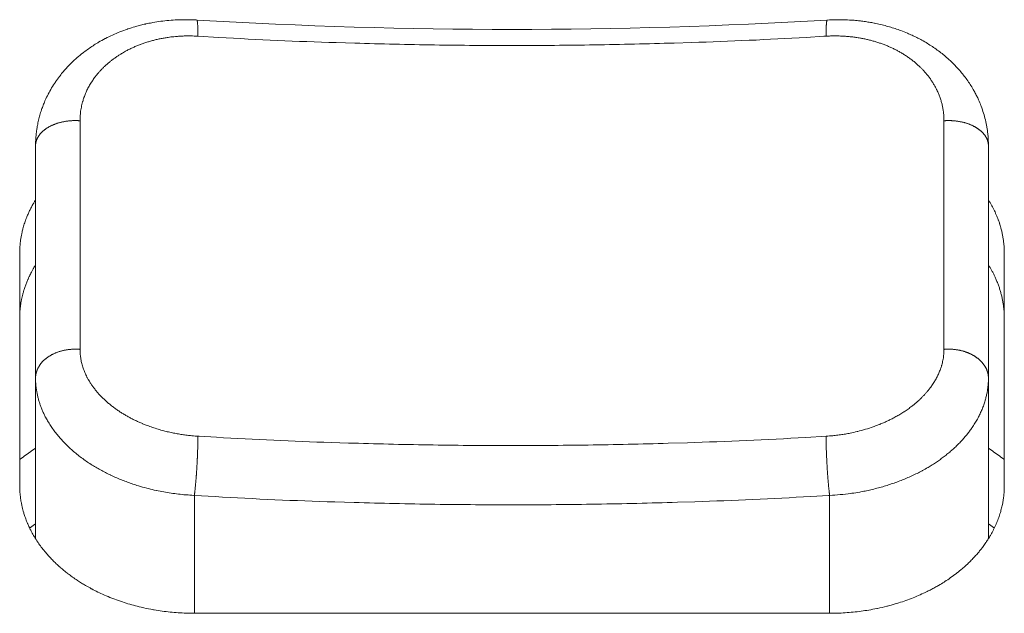
# Model space of a CAD drawing. Units: millimetres. Extents: x -283 to 3331, y -1635 to 3736.
# Drawn here: x 1378 to 1390, y -272 to -264 of the extents above; entities that cross this region are included whole.
import ezdxf

# ---------------------------------------------------------------- set-up
doc = ezdxf.new("R2010")
doc.units = ezdxf.units.MM
doc.header["$LTSCALE"] = 254
doc.layers.add('Visible Edges(A H Standard)', color=7, linetype='Continuous', lineweight=18)
doc.layers.add('Visible Tangent Edges(A H Standard)', color=7, linetype='Continuous', lineweight=18)

msp = doc.modelspace()

# ---------------------------------------------------------------- linework, layer by layer
at = {"layer": 'Visible Edges(A H Standard)', "lineweight": 5}
for p, q in [((1378.1998285, -265.9405468), (1378.1998285, -268.8659616)), ((1390.1998285, -268.8659616), (1390.1998285, -265.9405468)), ((1377.9998285, -270.2181749), (1377.9998285, -267.2927601)), ((1390.3998285, -267.2927601), (1390.3998285, -270.2181749)), ((1378.1998285, -268.8659616), (1378.1998285, -270.8883756)), ((1390.1998285, -268.8659616), (1390.1998285, -270.888501)), ((1388.1998285, -271.827153), (1380.1998285, -271.827153))]:
    msp.add_line(p, q, dxfattribs=at)
at = {"layer": 'Visible Edges(A H Standard)', "lineweight": 5, "flags": 128}
for points in [[(1378.1998285, -265.9405468, -0.0121061555), (1378.2017124, -265.8687823), (1378.2021319, -265.8604763, -0.0158492661), (1378.2075935, -265.7941439), (1378.208849, -265.7831635, -0.0078571809), (1378.214596, -265.7390555, -0.0078400576), (1378.2217246, -265.6951495), (1378.2236877, -265.6841511, -0.0156668678), (1378.2374827, -265.6187798, -0.0078495783), (1378.2543457, -265.5540893, -0.0158585216), (1378.2742437, -265.4903074), (1378.275615, -265.4863571, -0.0080256697), (1378.2956702, -265.4314456, -0.0126049185), (1378.3179691, -265.3774182), (1378.3224621, -265.3672658, -0.0153002928), (1378.3573346, -265.294563), (1378.3592263, -265.29091, -0.0150419197), (1378.4024435, -265.2132696, -0.0147701581), (1378.4502106, -265.1383415), (1378.4509395, -265.1372694, -0.0144936537), (1378.5016363, -265.0671595), (1378.5079315, -265.0589648, -0.0133490076), (1378.5494362, -265.0078225, -0.0074730871), (1378.5930447, -264.9584403), (1378.594985, -264.9563082, -0.0146523075), (1378.6447228, -264.9047714), (1378.6532561, -264.8964329, -0.0142660751), (1378.7234394, -264.8316614, -0.0138879466), (1378.7971785, -264.7709231), (1378.8066387, -264.763562, -0.0134911203), (1378.864538, -264.7209672), (1378.8655181, -264.7202861, -0.0066200583), (1378.9231218, -264.6813787, -0.0123233154), (1378.9821451, -264.6446889), (1378.9934299, -264.6380539, -0.0132312081), (1379.0771523, -264.5917651), (1379.0792997, -264.590651, -0.0128212064), (1379.1696702, -264.5466674), (1379.1698198, -264.5465993, -0.0124751756), (1379.2626029, -264.5071125), (1379.2627307, -264.5070618, -0.0121857449), (1379.3576068, -264.4721017), (1379.3636525, -264.4700398, -0.0119591453), (1379.4483164, -264.4434083), (1379.460473, -264.4399016, -0.0088282812), (1379.5217524, -264.4233909, -0.0058002459), (1379.583494, -264.4086785), (1379.5897756, -264.4072585, -0.0114140807), (1379.6645964, -264.3921305), (1379.6772323, -264.3898746, -0.0112117572), (1379.7780219, -264.3742034), (1379.7781543, -264.3741858, -0.011047608), (1379.8798074, -264.3629862), (1379.8799225, -264.362976, -0.0109191458), (1379.9822005, -264.3562363), (1379.9938758, -264.3557227, -0.0108257315), (1380.0733703, -264.3539487), (1380.0771625, -264.3539461, -0.0058747252), (1380.1491017, -264.3547438, -0.009091679), (1380.2209779, -264.3576937), (1380.2288004, -264.3581574), (1380.2295671, -264.3582029)], [(1380.2295671, -264.3582029, 0.0297651999), (1388.1700899, -264.3582029)], [(1388.1700899, -264.3582029), (1388.171677, -264.3581105, -0.0100716393), (1388.2712782, -264.3543175, -0.0107608084), (1388.3709481, -264.3546764), (1388.3725586, -264.3547169, -0.0108442907), (1388.4752898, -264.3595281), (1388.4881641, -264.3604114, -0.0109907837), (1388.5648419, -264.367368), (1388.5712891, -264.3680961, -0.0055595913), (1388.6348317, -264.3759888), (1388.6348824, -264.3759956, -0.0084476032), (1388.6980726, -264.3856488, -0.0057093593), (1388.760969, -264.3970878), (1388.7656025, -264.3979853, -0.0108493848), (1388.8372987, -264.4134934), (1388.860551, -264.4190536, -0.0117186216), (1388.9343799, -264.4385479), (1388.934475, -264.4385754, -0.0059199236), (1389.0073958, -264.4606087, -0.0120326141), (1389.0794628, -264.4852399), (1389.0958693, -264.491292, -0.0123451455), (1389.1808436, -264.5250436), (1389.1925606, -264.5300359, -0.0103055246), (1389.2527085, -264.557141, -0.0064712044), (1389.3119209, -264.5862524), (1389.3146439, -264.5876352, -0.0124290935), (1389.3780748, -264.6218556), (1389.3984869, -264.6335318, -0.0134604905), (1389.462752, -264.6726257), (1389.4627848, -264.6726468, -0.0068151151), (1389.5253643, -264.7142817), (1389.5254005, -264.7143066, -0.0139446988), (1389.5861089, -264.7584382), (1389.5861959, -264.7585053, -0.0071084018), (1389.6448376, -264.80503), (1389.6448951, -264.8050769, -0.0146521308), (1389.7013266, -264.8539955), (1389.7072434, -264.8594363, -0.0075514888), (1389.7497982, -264.8997702, -0.0104621757), (1389.7908684, -264.9416063), (1389.8022794, -264.9537272, -0.0152567679), (1389.8505918, -265.0082891), (1389.8506243, -265.008328, -0.0077072715), (1389.8963331, -265.0649911, -0.015662204), (1389.9393116, -265.1236807), (1389.9393349, -265.1237148, -0.0079409493), (1389.9794476, -265.1842953, -0.0161908977), (1390.0165659, -265.2466968), (1390.0209587, -265.2546578, -0.008251308), (1390.0464656, -265.3027423, -0.0104351863), (1390.0701563, -265.3517422), (1390.0752655, -265.362898, -0.0172342002), (1390.1056399, -265.4357513), (1390.1088968, -265.4443895, -0.0158325072), (1390.1379527, -265.5295279, -0.0158094907), (1390.1615686, -265.6163414, -0.0158846014), (1390.1796372, -265.7044671), (1390.1797487, -265.7051148, -0.0160444689), (1390.191973, -265.7928947), (1390.1927779, -265.8004395, -0.0158700793), (1390.1982491, -265.8736958), (1390.1985461, -265.8806292, -0.010646731), (1390.1998285, -265.9402196), (1390.1998285, -265.9405468)], [(1377.9998285, -267.2927601), (1377.99983, -267.2886062, -0.0132003541), (1378.0012843, -267.2342663), (1378.0014834, -267.2305255, -0.0098970976), (1378.0049, -267.1837733, -0.0098493201), (1378.0101599, -267.1371924), (1378.0102258, -267.1366962, -0.0097830056), (1378.0172111, -267.0910045), (1378.0178666, -267.087215, -0.0093820121), (1378.0251452, -267.0493757), (1378.0262568, -267.0441292, -0.0065822355), (1378.0323794, -267.017, -0.0048807798), (1378.0391225, -266.9900172), (1378.0401371, -266.9861191, -0.0096207847), (1378.0498374, -266.9515926), (1378.052964, -266.9412335, -0.0085219488), (1378.063127, -266.9095257, -0.0046659672), (1378.0741237, -266.8780939), (1378.0747869, -266.8762536, -0.0098317319), (1378.0880867, -266.8415054), (1378.0906195, -266.8352587, -0.0092406695), (1378.1097349, -266.7905075), (1378.1098056, -266.7903501, -0.0090929796), (1378.1304016, -266.7466415, -0.0087418896), (1378.1525436, -266.7036947), (1378.1530495, -266.7027542, -0.0088486287), (1378.1760941, -266.6616721), (1378.1767354, -266.6605747, -0.0077603085), (1378.1998162, -266.6224533), (1378.1998285, -266.6224337)], [(1390.1998285, -266.6225867), (1390.2000257, -266.6229012, -0.0066594807), (1390.2201153, -266.655904, -0.0069715518), (1390.2392976, -266.6894419), (1390.2397408, -266.6902425, -0.0075197948), (1390.2585694, -266.7254946), (1390.2597743, -266.7278344, -0.0071948633), (1390.2752157, -266.7589123, -0.0058398039), (1390.2898424, -266.7903833), (1390.2908679, -266.7926589, -0.0093098095), (1390.3064986, -266.829143), (1390.3104265, -266.8388043, -0.0092615179), (1390.3233485, -266.8723563), (1390.3253969, -266.8779835, -0.004685102), (1390.3333888, -266.9005954, -0.0046991723), (1390.3409549, -266.9233533), (1390.3427691, -266.9289865, -0.0094765043), (1390.3530998, -266.9632777), (1390.3547187, -266.9690452, -0.0095643543), (1390.3666353, -267.0148471), (1390.3666588, -267.0149447, -0.0096459855), (1390.3767642, -267.0609742), (1390.3767807, -267.0610568, -0.0097239186), (1390.3850661, -267.1072771), (1390.3850768, -267.1073442, -0.0098028124), (1390.3915326, -267.153718), (1390.3915387, -267.153769, -0.0098772511), (1390.3961546, -267.2002587), (1390.3961862, -267.2006559, -0.0099469125), (1390.3989085, -267.2464966), (1390.3989234, -267.2468738, -0.0096950609), (1390.3998283, -267.2920317), (1390.3998285, -267.2927601)], [(1378.1998285, -267.4408317), (1378.1995529, -267.4412713, 0.0090021838), (1378.1734625, -267.4846025), (1378.1712232, -267.4884778, 0.0088768947), (1378.151038, -267.5248867), (1378.1480968, -267.5304213, 0.0061492343), (1378.1347586, -267.5562833, 0.0045294828), (1378.1219753, -267.5824251), (1378.1203236, -267.5858818, 0.0092047965), (1378.1050897, -267.6193331), (1378.1026091, -267.6250573, 0.0092768886), (1378.0842472, -267.6696795), (1378.0841518, -267.6699241, 0.009368286), (1378.0676479, -267.714707), (1378.0676375, -267.7147368, 0.0094076851), (1378.0528461, -267.7600477), (1378.0524283, -267.7614142, 0.0096064144), (1378.040153, -267.8045063), (1378.0388359, -267.8094916, 0.0085569828), (1378.0305962, -267.8429901, 0.005667186), (1378.023312, -267.8767121), (1378.0227661, -267.8793859, 0.0108875704), (1378.0156285, -267.9186935), (1378.0146243, -267.9250021, 0.0098092004), (1378.0081494, -267.9715427), (1378.0081395, -267.9716257, 0.0098669188), (1378.003517, -268.0182187), (1378.003497, -268.0184718, 0.0099122866), (1378.0007509, -268.0647043), (1378.0007424, -268.064919, 0.0097939103), (1377.9998286, -268.1107943), (1377.9998285, -268.1111581)], [(1390.3998285, -268.1111581, 0.0072036094), (1390.3993029, -268.076196), (1390.3992275, -268.0736364, 0.0099630711), (1390.3972496, -268.0336019), (1390.3970206, -268.030302, 0.0098952028), (1390.3928662, -267.9837894), (1390.3928611, -267.9837425, 0.0098219826), (1390.3868642, -267.9373362), (1390.3868548, -267.9372731, 0.0097434718), (1390.3790258, -267.8910109), (1390.3790109, -267.8909321, 0.0096658193), (1390.3693595, -267.8448515), (1390.3693379, -267.8447576, 0.0095849236), (1390.3578733, -267.7988955), (1390.3578439, -267.7987869, 0.0095013214), (1390.3445746, -267.7531797), (1390.3445364, -267.7530574, 0.009408627), (1390.3294713, -267.7077413), (1390.3293921, -267.7075171, 0.0094103721), (1390.3124656, -267.6623547), (1390.3120421, -267.6612863, 0.0093175666), (1390.2940781, -267.6183242), (1390.2930821, -267.6160617, 0.0084734455), (1390.2756685, -267.5782544), (1390.2750473, -267.5769637, 0.0071837776), (1390.2577371, -267.5422817, 0.0070749654), (1390.2394449, -267.5081072), (1390.2392967, -267.5078394, 0.0069700456), (1390.2201146, -267.4743018), (1390.2199894, -267.4740898, 0.0066555798), (1390.2001565, -267.4415075), (1390.1998285, -267.4409847)], [(1380.1998285, -271.827153), (1380.1974725, -271.8271517, -0.0087200883), (1380.095119, -271.8253086), (1380.0943076, -271.8252798, -0.0083871873), (1379.9936971, -271.8200212), (1379.9935991, -271.8200144, -0.008368726), (1379.893417, -271.8114046), (1379.8932476, -271.8113872, -0.0084341412), (1379.7937496, -271.7994569, -0.0085512873), (1379.6947145, -271.7841542), (1379.6831492, -271.782164, -0.0128033122), (1379.5640554, -271.7585165), (1379.552544, -271.7559227, -0.0087990114), (1379.4574868, -271.7327397), (1379.4573465, -271.7327028, -0.0089370873), (1379.3634509, -271.706242, -0.0090378172), (1379.2705673, -271.6764237), (1379.2682556, -271.6756352, -0.0102563693), (1379.1720065, -271.6405863), (1379.1591319, -271.6355966, -0.0120027424), (1379.0676492, -271.5975917), (1379.0612795, -271.5947644, -0.0078611168), (1378.9840109, -271.5590028, -0.0099325705), (1378.9080692, -271.5205175), (1378.9018105, -271.5171879, -0.0088681593), (1378.8365702, -271.4809813), (1378.8301042, -271.4772414, -0.0078863673), (1378.7789221, -271.4465501, -0.0059617724), (1378.7286068, -271.4144516), (1378.7241815, -271.4115537, -0.0109372117), (1378.6662683, -271.3717924), (1378.6620135, -271.3687321, -0.0072823883), (1378.607693, -271.3284491), (1378.605141, -271.3264983, -0.0098844223), (1378.557265, -271.2883791, -0.0059879659), (1378.5106173, -271.2487547), (1378.5090375, -271.2473798, -0.0115922132), (1378.4607262, -271.2033269), (1378.4457959, -271.1890648, -0.0120193618), (1378.4011262, -271.1442922), (1378.4008067, -271.1439562, -0.0061084944), (1378.3584107, -271.0982638, -0.0125281282), (1378.3177566, -271.0510347), (1378.3148655, -271.0475006, -0.0091282386), (1378.2718703, -270.9929416, -0.013277697), (1378.2313698, -270.9365219), (1378.2281333, -270.9317507, -0.0135998154), (1378.1856264, -270.8652658), (1378.1829538, -270.8608239, -0.0141015191), (1378.1492851, -270.8011168), (1378.1453802, -270.7937112, -0.0108686317), (1378.1222133, -270.7473618, -0.0086102705), (1378.1008672, -270.700141), (1378.0991274, -270.6961088, -0.0146212254), (1378.076762, -270.6398018), (1378.0708762, -270.6236203, -0.0149018565), (1378.0530951, -270.5697935), (1378.0503641, -270.5606166, -0.0075390208), (1378.0401948, -270.5244603, -0.0075772431), (1378.0311232, -270.4880132), (1378.0300821, -270.4835425, -0.0114645643), (1378.0205297, -270.4377975), (1378.0188556, -270.4287484, -0.0154697702), (1378.0089961, -270.3643811), (1378.0082293, -270.3580784, -0.0156671491), (1378.0019195, -270.2879446), (1378.001816, -270.2861731, -0.0143408896), (1377.9998291, -270.2193277), (1377.9998285, -270.2181749)], [(1390.3998285, -270.2181749, -0.0120563584), (1390.3984087, -270.275797), (1390.3979869, -270.2844439, -0.0156399046), (1390.3935396, -270.3399001, -0.0077728936), (1390.3864989, -270.3951077), (1390.38636, -270.396077, -0.0161637199), (1390.3763492, -270.4527901), (1390.3757434, -270.4556739, -0.009683947), (1390.3619903, -270.5153772, -0.0152132187), (1390.3452874, -270.5743059), (1390.3446253, -270.5763971, -0.0109689643), (1390.3234414, -270.638535), (1390.3233942, -270.6386641, -0.0146839075), (1390.2989545, -270.6998775), (1390.2969331, -270.7045381, -0.0141798535), (1390.264698, -270.7734406), (1390.2630433, -270.7767311, -0.0140456489), (1390.2296808, -270.8386762), (1390.2249411, -270.8469136, -0.0109253206), (1390.198357, -270.8908657, -0.0067955797), (1390.1702281, -270.9338545), (1390.1677487, -270.9375335, -0.0132196019), (1390.13278, -270.9865734), (1390.1250441, -270.996837, -0.0082836925), (1390.0963114, -271.033672, -0.0064295384), (1390.0665059, -271.0696478), (1390.0647277, -271.0717388, -0.0095575061), (1390.0301554, -271.1108523), (1390.0260698, -271.1153003, -0.0092155848), (1389.9833488, -271.1601233, -0.0085771538), (1389.9390591, -271.2033991), (1389.9348857, -271.2073393, -0.0116759071), (1389.8803595, -271.2564623), (1389.87233, -271.2633634, -0.0133344499), (1389.7990053, -271.3230592), (1389.7958899, -271.3254603, -0.010985341), (1389.7238919, -271.3784707, -0.0106988542), (1389.6496625, -271.4283107), (1389.6417162, -271.4334028, -0.0113604975), (1389.5724827, -271.4755818), (1389.5610715, -271.4821831, -0.0070217279), (1389.5133264, -271.5089157, -0.0050935719), (1389.4649453, -271.5344848), (1389.4580421, -271.5380437, -0.0099024514), (1389.3949811, -271.5689886), (1389.3840358, -271.5740932, -0.0096223772), (1389.2977352, -271.6123374), (1389.2968, -271.6127305, -0.0095899442), (1389.2072092, -271.6483813), (1389.2068359, -271.6485216, -0.0090729507), (1389.1158609, -271.6808457, -0.008978004), (1389.0237781, -271.7098653), (1389.0232462, -271.7100225, -0.0088367814), (1388.9291187, -271.7360391), (1388.9192315, -271.7385847, -0.0122398144), (1388.8042179, -271.765213), (1388.7939262, -271.7673318, -0.008936821), (1388.6949288, -271.7858748), (1388.6945462, -271.7859394, -0.0085954334), (1388.5957256, -271.8008847, -0.0084725464), (1388.4964521, -271.8124487), (1388.4962784, -271.812466, -0.0083847701), (1388.3963233, -271.8207059), (1388.3946716, -271.8208142, -0.0083618846), (1388.2973008, -271.8255655), (1388.2957272, -271.8256159, -0.007872445), (1388.2014001, -271.8271526), (1388.1998285, -271.827153)]]:
    msp.add_lwpolyline(points, format="xyb", dxfattribs=at)
at = {"layer": 'Visible Edges(A H Standard)', "lineweight": 5}
for points in [[(1378.1998285, -269.7493937), (1378.0966238, -269.8168016), (1377.9998285, -269.8930755)], [(1390.3998285, -269.8930755), (1390.3029949, -269.816807), (1390.1998285, -269.7493937)]]:
    msp.add_open_spline(points, degree=2, dxfattribs=at)
at = {"layer": 'Visible Tangent Edges(A H Standard)', "lineweight": 5}
for p, q in [((1380.1998285, -270.3424705), (1380.1998285, -271.827153)), ((1388.1998285, -270.3424705), (1388.1998285, -271.827153)), ((1378.1252221, -270.7536334), (1378.1998285, -270.7027519)), ((1390.2744515, -270.7536447), (1390.1998285, -270.7027519))]:
    msp.add_line(p, q, dxfattribs=at)
at = {"layer": 'Visible Tangent Edges(A H Standard)', "lineweight": 5, "flags": 128}
for points in [[(1378.7593629, -265.6264746), (1378.7593741, -265.6172683, -0.0191416924), (1378.761387, -265.5663306), (1378.7620165, -265.5582521, -0.0098764389), (1378.7654053, -265.5236153, -0.0098885409), (1378.7701601, -265.4891395), (1378.7701652, -265.4891077, -0.0099096651), (1378.7762923, -265.4547838), (1378.7763241, -265.4546242, -0.0099520472), (1378.7837701, -265.4207499, -0.0097249747), (1378.7925431, -265.3871944), (1378.7939838, -265.3820919, -0.0156614741), (1378.8076431, -265.33893), (1378.8094649, -265.3337437, -0.0155061169), (1378.829748, -265.2812664), (1378.8298, -265.2811433, -0.0153007135), (1378.8533874, -265.2297709), (1378.8534755, -265.2295936, -0.0150531932), (1378.8803231, -265.1793969), (1378.8804526, -265.1791714, -0.0147798165), (1378.910518, -265.1302212), (1378.9113638, -265.1289312, -0.0144442458), (1378.943204, -265.0833012), (1378.9462676, -265.0791704, -0.0127457093), (1378.9742103, -265.0434343), (1378.9765475, -265.0405974, -0.0088918748), (1379.0012411, -265.0116868, -0.0087353086), (1379.0269385, -264.9836645), (1379.0270348, -264.983563, -0.0085819406), (1379.0538833, -264.9562477), (1379.0539872, -264.9561455, -0.0084348065), (1379.081961, -264.9295586), (1379.082072, -264.9294566, -0.0082943566), (1379.1111451, -264.9036199), (1379.1112629, -264.9035186, -0.0081609255), (1379.1414094, -264.8784537), (1379.1415336, -264.8783539, -0.0080347288), (1379.1727276, -264.8540826), (1379.1728577, -264.8539847, -0.0079159442), (1379.2050734, -264.8305291), (1379.205209, -264.8304335, -0.007804452), (1379.2384204, -264.8078153), (1379.2385612, -264.8077227, -0.0077293205), (1379.2727435, -264.7859659), (1379.2806008, -264.7811339, -0.0141762771), (1379.3316691, -264.7516897), (1379.3408452, -264.7467402, -0.0094461459), (1379.3855743, -264.7236938), (1379.3866495, -264.7231653, -0.0082463725), (1379.4300005, -264.7027361, -0.0080632856), (1379.4739951, -264.6837315), (1379.4741638, -264.6836618, -0.0078972891), (1379.5190822, -264.6659369), (1379.519247, -264.6658749, -0.0077493202), (1379.5650298, -264.6494449), (1379.5651897, -264.6493904, -0.0076190391), (1379.6117772, -264.6342708), (1379.611931, -264.6342235, -0.0075060629), (1379.6592635, -264.6204299), (1379.6594103, -264.6203895, -0.0074099863), (1379.7074279, -264.6079374), (1379.7075668, -264.6079035, -0.0073303905), (1379.7562095, -264.5968086), (1379.75634, -264.5967808, -0.0072668721), (1379.8055476, -264.5870588), (1379.8056691, -264.5870366, -0.0072274483), (1379.8553813, -264.578704), (1379.8676425, -264.5768306, -0.0141079616), (1379.9422588, -264.5675757), (1379.9600081, -264.565881, -0.0091205307), (1380.0153783, -264.5616119, -0.0060069964), (1380.0708576, -264.5590194), (1380.0765957, -264.5588203, -0.0118798339), (1380.1435997, -264.5580885), (1380.1548313, -264.5582327, -0.0114805083), (1380.2416631, -264.5613422), (1380.2430626, -264.5614251)], [(1380.2430626, -264.5614251), (1380.5089944, -264.5771395, 0.0073230044), (1381.983699, -264.6426258), (1382.2185046, -264.649609, 0.0037716573), (1383.2247254, -264.671939, 0.00377981), (1384.2312888, -264.6790701, 0.0037782247), (1385.2378289, -264.6709879, 0.0037712307), (1386.243996, -264.6477116), (1386.463098, -264.6409893, 0.0070878826), (1387.9063752, -264.5762186), (1388.1253074, -264.5632816), (1388.1565944, -264.5614251)], [(1388.1565944, -264.5614251, -0.0068285275), (1388.2116843, -264.5589542), (1388.2126671, -264.5589236, -0.0083499996), (1388.2697702, -264.5580975), (1388.2727734, -264.5581042, -0.0083517908), (1388.3355636, -264.5592935), (1388.3356915, -264.559298, -0.008403051), (1388.398151, -264.5625768), (1388.3983276, -264.5625891, -0.0085046734), (1388.4602875, -264.5679471, -0.0086563753), (1388.5220268, -264.575428), (1388.528188, -264.5762831, -0.0107146167), (1388.5889098, -264.5860401), (1388.5951839, -264.5871867, -0.0071608059), (1388.6430132, -264.5966371), (1388.6431323, -264.5966624, -0.0071947915), (1388.690433, -264.6074278), (1388.6905599, -264.6074586, -0.0072493172), (1388.7372769, -264.6195204), (1388.7374112, -264.6195572, -0.0073188578), (1388.7834895, -264.6328974), (1388.7836306, -264.6329405, -0.0074037657), (1388.8290153, -264.6475411), (1388.8291625, -264.6475909, -0.007504461), (1388.8737987, -264.663434), (1388.8739513, -264.6634908, -0.007621351), (1388.9177844, -264.6805586), (1388.9179414, -264.6806225, -0.0077548269), (1388.9609168, -264.6988972), (1388.9610773, -264.6989684, -0.0079052489), (1389.0031405, -264.7184323), (1389.0033032, -264.7185107, -0.0080729263), (1389.0443999, -264.7391464), (1389.0445637, -264.739232, -0.0082580809), (1389.0846397, -264.761022, -0.0084638958), (1389.1239644, -264.7841396), (1389.1244883, -264.7844597, -0.0092835444), (1389.1640022, -264.8096169), (1389.1647915, -264.8101402, -0.009680041), (1389.2048803, -264.837854), (1389.2051769, -264.8380676, -0.0098026402), (1389.2439283, -264.8671514), (1389.2441243, -264.8673046, -0.0099387876), (1389.2813117, -264.8975811), (1389.2814972, -264.8977384, -0.0100886687), (1389.3170776, -264.9291575), (1389.3215456, -264.9332663, -0.0102633664), (1389.3470543, -264.9577095), (1389.3471769, -264.957832, -0.005185009), (1389.3716794, -264.982808, -0.0105206385), (1389.3953815, -265.008537), (1389.3992747, -265.0129457, -0.0107223939), (1389.4288934, -265.0479726), (1389.4299114, -265.0492301, -0.0109379236), (1389.4560053, -265.0829481), (1389.4561156, -265.0830973, -0.0097495364), (1389.4805791, -265.1175649, -0.0113613455), (1389.5035644, -265.1530319), (1389.5043997, -265.1543874, -0.0116061513), (1389.5266185, -265.1923882, -0.0116598952), (1389.5470456, -265.2313812), (1389.5505133, -265.2383938, -0.0174928566), (1389.570306, -265.282213), (1389.5703703, -265.2823698, -0.0087749112), (1389.5877197, -265.3268726), (1389.5877458, -265.3269432, -0.0176275432), (1389.6026682, -265.3721357), (1389.6026993, -265.3722424, -0.0088485453), (1389.6151564, -265.4179681), (1389.6151677, -265.4180127, -0.0177733706), (1389.6251497, -265.4642245), (1389.6251591, -265.4642766, -0.0089241961), (1389.6326475, -265.5108728, -0.0179255031), (1389.6376219, -265.5577811), (1389.63817, -265.5656205, -0.0168949842), (1389.6402919, -265.6245087), (1389.6402941, -265.6264746)], [(1378.7593629, -268.5043403), (1378.7593634, -268.4967644, 0.0000288595), (1378.7593634, -265.6350324), (1378.7593629, -265.6264746)], [(1389.6402941, -265.6264746), (1389.6402936, -265.6350324, 0.000029485), (1389.6402936, -268.4967644), (1389.6402941, -268.5043403)], [(1380.2430626, -269.597688), (1380.2313719, -269.5969798, -0.0115060333), (1380.1492733, -269.5901071), (1380.1395694, -269.5890695, -0.0070005614), (1380.0771425, -269.5815086), (1380.0771095, -269.5815041, -0.0070069436), (1380.0149846, -269.5722074), (1380.0148938, -269.5721925, -0.0070506121), (1379.9532359, -269.5611854, -0.0071381008), (1379.8919152, -269.5484333), (1379.8906434, -269.5481499, -0.0079688844), (1379.8272036, -269.5329442), (1379.8138427, -269.5295157, -0.0117809436), (1379.7426922, -269.5094602), (1379.7423724, -269.5093618, -0.0059207926), (1379.6725989, -269.487), (1379.6724056, -269.4869356, -0.0120619607), (1379.6038797, -269.462223), (1379.5923469, -269.4577468, -0.0061561427), (1379.5477039, -269.4397838), (1379.5475478, -269.4397187, -0.0062447798), (1379.5036748, -269.4207882), (1379.5035082, -269.4207139, -0.0063619436), (1379.4604577, -269.4008363), (1379.4602817, -269.4007523, -0.0064965477), (1379.4181065, -269.379947), (1379.417922, -269.379853, -0.0066493295), (1379.376675, -269.3581392), (1379.3764832, -269.3580349, -0.0068210673), (1379.3362169, -269.3354317, -0.0070111351), (1379.2965915, -269.3117234), (1379.2964572, -269.3116405, -0.0074801758), (1379.2572698, -269.2866244), (1379.2564601, -269.2860903, -0.0082036381), (1379.216476, -269.2587636), (1379.2157657, -269.2582609, -0.0083635551), (1379.1763971, -269.2293961), (1379.1761251, -269.2291896, -0.0085459019), (1379.138292, -269.1994326), (1379.1380253, -269.1992154, -0.0087492287), (1379.1017697, -269.1686116), (1379.1015097, -269.1683842, -0.0089748054), (1379.0668734, -269.136979), (1379.0666214, -269.1367421, -0.0092236204), (1379.0336463, -269.1045806), (1379.0334037, -269.1043351, -0.0094965598), (1379.0021314, -269.0714621), (1379.0018999, -269.0712093, -0.0097943211), (1378.9723721, -269.0376694), (1378.9721533, -269.0374108, -0.0101173338), (1378.9444114, -269.0032482), (1378.9442069, -269.0029856, -0.010465658), (1378.9182927, -268.9682441), (1378.9181041, -268.9679799, -0.0108388888), (1378.8940591, -268.932703, -0.0112295337), (1378.8715944, -268.8964002), (1378.8692246, -268.8923712, -0.014047554), (1378.8496878, -268.8569123), (1378.8474414, -268.8525495, -0.0089265932), (1378.8338853, -268.8250252), (1378.8338228, -268.8248924, -0.0090423902), (1378.8213846, -268.7971669), (1378.82133, -268.7970389, -0.0091728311), (1378.8100144, -268.7691366), (1378.8099673, -268.7690143, -0.0093051319), (1378.7997799, -268.7409595), (1378.7997402, -268.7408433, -0.0094385806), (1378.7906864, -268.7126602), (1378.7906536, -268.7125511, -0.009572548), (1378.7827391, -268.6842638), (1378.7827128, -268.6841623, -0.0097062823), (1378.7759433, -268.6557951), (1378.775923, -268.655702, -0.0098389291), (1378.7703042, -268.6272791), (1378.7702894, -268.6271951, -0.0099695299), (1378.7658271, -268.5987405), (1378.765817, -268.5986664, -0.0100970264), (1378.7625173, -268.5702044, -0.0102165134), (1378.7603762, -268.5416319), (1378.7602831, -268.5399217, -0.012940402), (1378.7593697, -268.5078614), (1378.7593652, -268.5061153), (1378.7593629, -268.5043403)], [(1389.6402941, -268.5043403), (1389.640288, -268.5086035, -0.0159298432), (1389.639038, -268.5461379), (1389.6388261, -268.549386, -0.0109425504), (1389.6361267, -268.5803254, -0.0108482244), (1389.6320819, -268.6111179), (1389.6320656, -268.6112241, -0.0107511784), (1389.6266576, -268.6420249), (1389.6266352, -268.6421383, -0.0106572495), (1389.6198641, -268.6729053), (1389.6198349, -268.6730258, -0.0106092106), (1389.6116983, -268.7037166), (1389.6101396, -268.7091297, -0.0172367262), (1389.5968244, -268.7500148), (1389.5949871, -268.7550588, -0.0159135518), (1389.5754267, -268.8038709, -0.0154040632), (1389.5528487, -268.8513645), (1389.5526529, -268.8517456, -0.0148665851), (1389.5268283, -268.8985378), (1389.52658, -268.8989576, -0.0143281762), (1389.4975479, -268.9449893), (1389.4961735, -268.947036, -0.0137427325), (1389.4662051, -268.9891184), (1389.4633122, -268.9929531, -0.0110115676), (1389.4372455, -269.025968), (1389.4356621, -269.0278851, -0.0082685331), (1389.4115684, -269.0560934, -0.0080367521), (1389.3865676, -269.0835013), (1389.3864162, -269.083662, -0.0078178772), (1389.3602511, -269.1105804), (1389.3600931, -269.1107379, -0.0076118556), (1389.332789, -269.1371466), (1389.3326251, -269.1373003, -0.0074186608), (1389.3042073, -269.163179), (1389.3040384, -269.1633283, -0.0072381453), (1389.2745322, -269.1886567), (1389.274359, -269.188801, -0.0071204357), (1389.2437873, -269.2135555), (1389.2356555, -269.2199504, -0.0136581377), (1389.1874898, -269.2557432), (1389.1872182, -269.2559338, -0.0066541144), (1389.1370761, -269.2901246), (1389.1365247, -269.29049, -0.012904668), (1389.0839755, -269.3233877), (1389.0716657, -269.3306589, -0.0094326524), (1389.0229716, -269.3581958), (1389.019776, -269.3599242, -0.0069231289), (1388.9766411, -269.3824883, -0.0067472652), (1388.9329053, -269.4038649), (1388.9327151, -269.4039547, -0.0065892066), (1388.8880418, -269.424332), (1388.8878621, -269.4244111, -0.0064807193), (1388.84231, -269.4437675), (1388.8304893, -269.4486105, -0.0125606809), (1388.7603742, -269.4753009), (1388.7481475, -269.4796067, -0.0122166963), (1388.6521463, -269.5108011), (1388.6516651, -269.5109446, -0.0120089416), (1388.5532962, -269.5377169), (1388.5470949, -269.5392457, -0.0119594261), (1388.4585842, -269.5588333), (1388.4444689, -269.5616047, -0.0088974703), (1388.3835273, -269.5724476, -0.0050957228), (1388.3222995, -269.5815819), (1388.3191586, -269.5820178, -0.010156647), (1388.2513933, -269.5900233), (1388.2400587, -269.5911294, -0.0092699822), (1388.1580081, -269.5976032), (1388.1565944, -269.597688)], [(1378.1998285, -268.8659616), (1378.1998514, -268.8740396, 0.0168070991), (1378.201831, -268.9283227), (1378.2022033, -268.9336274, 0.0110259986), (1378.2062233, -268.9771459, 0.0109005693), (1378.2121472, -269.0204465), (1378.2121658, -269.0205632, 0.0107628733), (1378.2200018, -269.0637994), (1378.2200289, -269.0639325, 0.0106225693), (1378.2297661, -269.1070592), (1378.2298029, -269.1072072, 0.0104808716), (1378.2414309, -269.1501794), (1378.2414783, -269.1503411, 0.0103388077), (1378.2549865, -269.1931135), (1378.2550455, -269.1932876, 0.010197428), (1378.2704236, -269.2358152), (1378.2704948, -269.2360004, 0.0100569918), (1378.2877326, -269.2782381), (1378.2878168, -269.2784331, 0.0099201379), (1378.3069041, -269.3203354), (1378.307002, -269.3205394, 0.0098125007), (1378.3279313, -269.3620602), (1378.3304854, -269.366889, 0.0137802818), (1378.3587158, -269.4168783), (1378.3613422, -269.4212435, 0.0122904783), (1378.3960312, -269.4758161, 0.0118478579), (1378.433314, -269.5286523), (1378.4336166, -269.5290603, 0.0114333797), (1378.4739426, -269.5809067), (1378.4742722, -269.5813111, 0.0110498956), (1378.5175653, -269.632087), (1378.5179189, -269.6324836, 0.0106978618), (1378.5641033, -269.6821076), (1378.5644779, -269.6824932, 0.0103770684), (1378.6134777, -269.730883), (1378.6138703, -269.731255, 0.0100868344), (1378.6656094, -269.7783278), (1378.6660173, -269.7786841, 0.0098260751), (1378.7204196, -269.8243564), (1378.7208402, -269.8246957, 0.0095937296), (1378.7778292, -269.8688836), (1378.7782601, -269.8692047, 0.0093874855), (1378.837759, -269.911824), (1378.8390471, -269.9127106, 0.0090380831), (1378.8980822, -269.9517892), (1378.8990231, -269.9523879, 0.0080507326), (1378.9574607, -269.9882611, 0.0078077338), (1379.0170069, -270.0222634), (1379.0173152, -270.0224331, 0.0075921637), (1379.0785022, -270.0549159), (1379.0787992, -270.0550678, 0.007402134), (1379.1415313, -270.0859965), (1379.1418145, -270.0861309, 0.007236539), (1379.2059957, -270.1154708), (1379.2062631, -270.1155884, 0.0070943724), (1379.2717969, -270.1433046), (1379.2720465, -270.143406, 0.0069746912), (1379.3388365, -270.1694635), (1379.3390668, -270.1695497, 0.0068766471), (1379.407016, -270.1939133), (1379.4072257, -270.1939852, 0.0068130417), (1379.4762377, -270.2166176), (1379.4939776, -270.2221689, 0.0134512507), (1379.5995838, -270.2521218), (1379.6211123, -270.2576068, 0.0097219582), (1379.7189587, -270.2805196), (1379.722515, -270.2812797, 0.0081366416), (1379.8139874, -270.2992809, 0.0080258408), (1379.9059942, -270.3143164), (1379.9061432, -270.3143383, 0.0079761218), (1379.9989288, -270.3264664, 0.0079876116), (1380.0921003, -270.3356318), (1380.0949451, -270.3358658, 0.0090900609), (1380.1940681, -270.3422085), (1380.1969201, -270.342339), (1380.1998285, -270.3424705)], [(1388.1998285, -270.3424705), (1388.2008389, -270.3424246, 0.0112551895), (1388.3338328, -270.3333715), (1388.3349486, -270.3332703, 0.0115604456), (1388.4651637, -270.3184145), (1388.4803952, -270.316319, 0.0109915121), (1388.5794551, -270.3004652), (1388.5917792, -270.2982139, 0.0065785354), (1388.6656516, -270.2837126, 0.0068128271), (1388.7391088, -270.2672385), (1388.7397931, -270.2670752, 0.0068379706), (1388.8135818, -270.2483972), (1388.8137484, -270.2483526, 0.0068842934), (1388.8866647, -270.2277507), (1388.8868577, -270.2276933, 0.0069525303), (1388.9587915, -270.205202), (1388.9590099, -270.2051303, 0.0070433033), (1389.0298511, -270.180784), (1389.0300934, -270.1806969, 0.007157376), (1389.0997324, -270.1545299), (1389.0999969, -270.1544262, 0.0072956196), (1389.1683243, -270.1264728), (1389.1686091, -270.1263514, 0.0074590083), (1389.2355158, -270.0966456), (1389.2358186, -270.0965057, 0.0076485976), (1389.3011959, -270.0650813, 0.0078651096), (1389.3655664, -270.0316441), (1389.3705528, -270.0289535, 0.0097247837), (1389.4348686, -269.992617), (1389.4400423, -269.9895598, 0.0072750176), (1389.4928348, -269.9573185), (1389.4931275, -269.9571338, 0.0074070957), (1389.5443706, -269.9237345), (1389.5446603, -269.9235395, 0.0075543318), (1389.5943076, -269.889021), (1389.5945932, -269.8888159, 0.0077165642), (1389.6425983, -269.8532164), (1389.6428786, -269.8530017, 0.0078935822), (1389.689195, -269.8163593), (1389.6894688, -269.8161356, 0.0080859106), (1389.7340503, -269.7784885), (1389.7343162, -269.7782564, 0.0082939074), (1389.7771164, -269.7396423), (1389.7773731, -269.7394028, 0.0085198066), (1389.8183454, -269.6998594), (1389.8185911, -269.6996141, 0.00875727), (1389.8576899, -269.6591783), (1389.8579234, -269.6589282, 0.0090098841), (1389.8951028, -269.6176378, 0.0092962138), (1389.9307456, -269.5750146), (1389.9329784, -269.5722413, 0.0099605227), (1389.9634011, -269.5328743, 0.0075664283), (1389.992428, -269.4924618), (1389.9963378, -269.4868409, 0.0157200032), (1390.0301852, -269.4347606), (1390.0304913, -269.4342554, 0.0080602302), (1390.0612401, -269.3816252), (1390.0613737, -269.3813878, 0.0166379958), (1390.0892235, -269.3278097), (1390.0894266, -269.3273848, 0.0085159246), (1390.1141656, -269.273308, 0.0174772113), (1390.1360511, -269.2180446), (1390.1411787, -269.2036464, 0.0157334846), (1390.1586856, -269.1491166), (1390.1600847, -269.1442364, 0.0110495252), (1390.1720697, -269.098651, 0.0116281787), (1390.1819753, -269.0525704), (1390.1820724, -269.0520615, 0.0117170796), (1390.1898747, -269.00522), (1390.1898969, -269.0050644, 0.0118147369), (1390.19545, -268.95822), (1390.1955322, -268.9573513, 0.0119218422), (1390.1987331, -268.9120367), (1390.1987704, -268.9112394, 0.0112811367), (1390.1998274, -268.8674192), (1390.1998285, -268.8659616)], [(1388.1565944, -269.597688), (1387.8984783, -269.6130025, -0.0074413311), (1386.4080953, -269.6791894), (1386.165446, -269.6863491, -0.0037754223), (1385.1592099, -269.7084365, -0.0037762859), (1384.1526388, -269.7153243, -0.0037752919), (1383.1461025, -269.7070117, -0.0037760091), (1382.1399469, -269.6835016), (1381.9208583, -269.6767266, -0.0070879352), (1380.4776261, -269.6116077), (1380.2587055, -269.5986181), (1380.2430626, -269.597688)], [(1380.1998285, -270.3424705), (1380.4607649, -270.3579524, 0.0074413311), (1381.9674328, -270.4248625), (1382.2127335, -270.4321004, 0.0037754223), (1383.2299643, -270.4544291, 0.0037762859), (1384.2475338, -270.4613922, 0.0037752919), (1385.2650681, -270.4529888, 0.0037760091), (1386.2822176, -270.4292219), (1386.5037002, -270.4223728, 0.0070879352), (1387.962702, -270.3565423), (1388.1840147, -270.3434108), (1388.1998285, -270.3424705)]]:
    msp.add_lwpolyline(points, format="xyb", dxfattribs=at)
at = {"layer": 'Visible Tangent Edges(A H Standard)', "lineweight": 5}
for points, knots in [([(1380.2430626, -264.5614251), (1380.2434259, -264.5332556), (1380.2432453, -264.4787553), (1380.241948, -264.4312151), (1380.2399508, -264.4016595), (1380.2376772, -264.3789473), (1380.2347662, -264.3659771), (1380.2329381, -264.3614304), (1380.2317982, -264.3595415), (1380.230451, -264.3582926), (1380.2295671, -264.3582029)], [0, 0, 0, 0.1, 0.2, 0.2999999999, 0.3999999999, 0.5999999999, 0.6999999999, 0.7999999999, 0.9, 1, 1, 1]), ([(1388.1700899, -264.3582029), (1388.1691993, -264.3583086), (1388.165929, -264.3616616), (1388.1629749, -264.3746246), (1388.1601275, -264.3948532), (1388.1577434, -264.4312184), (1388.155793, -264.5069254), (1388.1565944, -264.5614251)], [0, 0, 0, 0.1428571429, 0.4285714286, 0.5714285715, 0.7142857143, 0.8571428572, 1, 1, 1]), ([(1378.7593629, -265.6264746), (1378.7089702, -265.6226639), (1378.6040262, -265.6281111), (1378.4990516, -265.6487081), (1378.4073563, -265.6819572), (1378.3315809, -265.7241545), (1378.2678502, -265.7773231), (1378.2326867, -265.8264066), (1378.2156465, -265.8597013), (1378.1999054, -265.9080512), (1378.1998285, -265.9405468)], [0, 0, 0, 0.1160211339, 0.2320422678, 0.3480634018, 0.4640845357, 0.5712676286, 0.6784507214, 0.7856338143, 0.8928169071, 1, 1, 1]), ([(1390.1998285, -265.9405468), (1390.199717, -265.9079662), (1390.17775, -265.841294), (1390.1316019, -265.7773306), (1390.0680111, -265.7241794), (1389.9922465, -265.6819855), (1389.9005319, -265.6487543), (1389.7955753, -265.6281376), (1389.6906636, -265.6226626), (1389.6402941, -265.6264746)], [0, 0, 0, 0.1199371317, 0.2398742635, 0.3598113952, 0.479748527, 0.6098113952, 0.7398742635, 0.8699371317, 1, 1, 1]), ([(1378.7593629, -268.5043403), (1378.7089784, -268.4999529), (1378.6038619, -268.5062522), (1378.4987198, -268.5300574), (1378.4069686, -268.5684386), (1378.3311344, -268.6171739), (1378.2673863, -268.6786587), (1378.2326007, -268.7347083), (1378.2155971, -268.77302), (1378.1998789, -268.828755), (1378.1998285, -268.8659616)], [0, 0, 0, 0.1146289196, 0.2292578392, 0.3438867588, 0.4585156784, 0.5668125427, 0.675109407, 0.7834062714, 0.8917031357, 1, 1, 1]), ([(1390.1998285, -268.8659616), (1390.1997558, -268.8286802), (1390.1780478, -268.7523063), (1390.1321074, -268.6786201), (1390.0684569, -268.6171804), (1389.9926319, -268.5684517), (1389.9008505, -268.5300866), (1389.7957234, -268.506271), (1389.6906479, -268.499952), (1389.6402941, -268.5043403)], [0, 0, 0, 0.1213212823, 0.2426425645, 0.3639638468, 0.4852851291, 0.6139638468, 0.7426425645, 0.8713212823, 1, 1, 1]), ([(1380.1998285, -270.3424705), (1380.209235, -270.2669078), (1380.2258418, -270.079007), (1380.2323029, -269.9667069), (1380.2384617, -269.862007), (1380.2440364, -269.6774412), (1380.2430626, -269.597688)], [0, 0, 0, 0.258746691, 0.5174933821, 0.5174933821, 0.758746691, 1, 1, 1]), ([(1388.1565944, -269.597688), (1388.1557556, -269.6774461), (1388.1612203, -269.8620082), (1388.1673541, -269.9667069), (1388.1751307, -270.103973), (1388.193389, -270.2917237), (1388.1998285, -270.3424705)], [0, 0, 0, 0.2163645987, 0.4327291974, 0.4327291974, 0.7163645987, 1, 1, 1])]:
    msp.add_open_spline(points, degree=2, knots=knots, dxfattribs=at)

doc.saveas('drawing.dxf')
